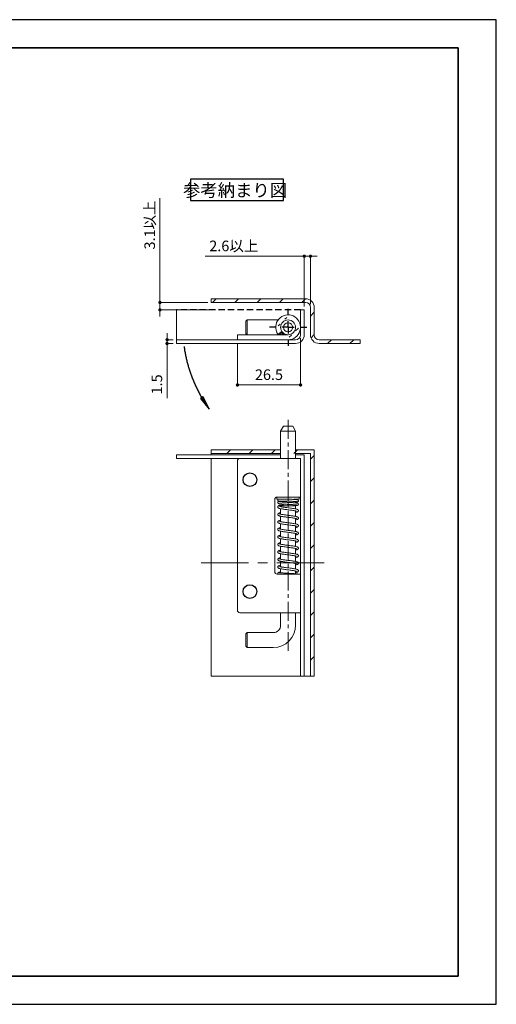
# Model space of a CAD drawing. Units: millimetres. Extents: x 939 to 1368, y 8 to 305.
# Drawn here: x 1224 to 1368, y 8 to 305 of the extents above; entities that cross this region are included whole.
import ezdxf

# ---------------------------------------------------------------- set-up
doc = ezdxf.new("R2010")
doc.units = ezdxf.units.MM
doc.header["$LTSCALE"] = 1.5
doc.header["$PDSIZE"] = -1
for name, pattern in [('CENTERX2', [20.32, 12.7, -2.54, 2.54, -2.54]), ('HIDDEN', [1.905, 1.27, -0.635]), ('寸法線', [2, 1, 1])]:
    doc.linetypes.add(name, pattern=pattern)
doc.layers.add('AM_5', color=3, linetype='寸法線', lineweight=13)
doc.layers.add('waku', color=7, linetype='Continuous', lineweight=35)
doc.layers.add('size', color=5, linetype='Continuous', lineweight=25, plot=False)
doc.layers.add('SLD-0', color=179, linetype='Continuous')
doc.layers.add('虚线', color=144, linetype='HIDDEN')
doc.dimstyles.new('SYS$0', dxfattribs={"dimtxt": 3.2, "dimasz": 1, "dimexe": 0, "dimexo": 1, "dimgap": 1.5, "dimtad": 1, "dimdsep": 46, "dimtxsty": 'Standard', "dimblk": 'DOT', "dimcen": 0, "dimclrd": 256, "dimclre": 256, "dimclrt": 2, "dimadec": 0, "dimazin": 2, "dimtp": 0.1, "dimtm": 0.1, "dimtfac": 0.71, "dimtmove": 0, "dimatfit": 3, "dimldrblk": 'OPEN30', "dimfxl": 1, "dimlwd": -1, "dimlwe": -1, "dimarcsym": 0})
pattern_1 = [(45, (915.6978, 21.835), (-3.367596, 3.367596), [])]

# ---------------------------------------------------------------- blocks, each defined once
blk = doc.blocks.new('_DOT')
at = {"color": 0, "linetype": 'ByBlock', "lineweight": -2}
blk.add_line((-0.5, 0), (-1, 0), dxfattribs=at)
at = {"color": 0, "linetype": 'ByBlock', "const_width": 0.5}
blk.add_lwpolyline([(-0.25, 0, 1), (0.25, 0, 1)], format="xyb", close=True, dxfattribs=at)
blk = doc.blocks.new('*D13')
at = {"layer": 'AM_5'}
for p, q in [((1268.6, 209.82), (1268.6, 210.82)), ((1270.39, 208.82), (1268.6, 208.82)), ((1268.6, 208.82), (1268.6, 207.69)), ((1270.39, 207.69), (1268.6, 207.69)), ((1268.6, 206.69), (1268.6, 191.18))]:
    blk.add_line(p, q, dxfattribs=at)
at = {"layer": 'Defpoints', "color": 0}
for p in [(1271.39, 208.82), (1268.6, 207.69), (1271.39, 207.69)]:
    blk.add_point(p, dxfattribs=at)
at = {"layer": 'AM_5'}
for p, rotation in [((1268.6, 208.82), 270), ((1268.6, 207.69), 90)]:
    blk.add_blockref('_DOT', p, dxfattribs=dict(at, rotation=rotation))
at = {"layer": 'AM_5', "color": 2, "insert": (1263.9, 195.35), "char_height": 3.2, "attachment_point": 2, "rotation": 90}
blk.add_mtext('1.5', dxfattribs=at)
blk = doc.blocks.new('_OPEN30')
at = {"color": 0, "linetype": 'ByBlock'}
for p, q in [((-1, 0.27), (0, 0)), ((0, 0), (-1, -0.27)), ((0, 0), (-1, 0))]:
    blk.add_line(p, q, dxfattribs=at)
blk = doc.blocks.new('*D14')
at = {"layer": 'AM_5'}
for p, q in [((1309.01, 234.02), (1280.07, 234.02)), ((1310.01, 218.82), (1310.01, 234.02)), ((1311.89, 234.02), (1310.01, 234.02)), ((1311.89, 219.57), (1311.89, 234.02)), ((1312.89, 234.02), (1313.89, 234.02))]:
    blk.add_line(p, q, dxfattribs=at)
at = {"layer": 'Defpoints', "color": 0}
for p in [(1311.89, 234.02), (1310.01, 217.82), (1311.89, 218.57)]:
    blk.add_point(p, dxfattribs=at)
at = {"layer": 'AM_5'}
blk.add_blockref('_DOT', (1310.01, 234.02), dxfattribs=at)
at = {"layer": 'AM_5', "rotation": 180}
blk.add_blockref('_DOT', (1311.89, 234.02), dxfattribs=at)
at = {"layer": 'AM_5', "color": 2, "insert": (1288.72, 238.72), "char_height": 3.2, "attachment_point": 2}
blk.add_mtext('2.6{\\Ftxt,bigfont|c128;以上}', dxfattribs=at)
blk = doc.blocks.new('*D15')
at = {"layer": 'AM_5'}
for p, q in [((1308.89, 209.32), (1308.89, 195.18)), ((1289.84, 207.82), (1289.84, 195.18)), ((1290.84, 195.18), (1307.89, 195.18))]:
    blk.add_line(p, q, dxfattribs=at)
at = {"layer": 'Defpoints', "color": 0}
for p in [(1289.84, 208.82), (1308.89, 210.32), (1308.89, 195.18)]:
    blk.add_point(p, dxfattribs=at)
at = {"layer": 'AM_5', "rotation": 180}
blk.add_blockref('_DOT', (1289.84, 195.18), dxfattribs=at)
at = {"layer": 'AM_5'}
blk.add_blockref('_DOT', (1308.89, 195.18), dxfattribs=at)
at = {"layer": 'AM_5', "color": 2, "insert": (1299.36, 199.88), "char_height": 3.2, "attachment_point": 2}
blk.add_mtext('26.5', dxfattribs=at)
blk = doc.blocks.new('SW_CENTERMARKSYMBOL_1')
at = {"layer": 'SLD-0', "color": 0}
for p, q in [((0, 3.75), (0, 5.625)), ((-3.75, 0), (-5.625, 0)), ((0, 0), (-1.875, 0)), ((0, 0), (0, 1.875)), ((0, 0), (0, -1.875)), ((0, 0), (1.875, 0)), ((3.75, 0), (5.625, 0)), ((0, -3.75), (0, -5.625))]:
    blk.add_line(p, q, dxfattribs=at)
blk = doc.blocks.new('*D30')
at = {"layer": 'AM_5'}
for p, q in [((1266.44, 221.07), (1266.44, 251.55)), ((1280.89, 220.07), (1266.44, 220.07)), ((1266.44, 217.82), (1266.44, 220.07)), ((1281.47, 217.82), (1266.44, 217.82)), ((1266.44, 216.82), (1266.44, 215.82))]:
    blk.add_line(p, q, dxfattribs=at)
at = {"layer": 'Defpoints', "color": 0}
for p in [(1266.44, 220.07), (1281.89, 220.07), (1282.47, 217.82)]:
    blk.add_point(p, dxfattribs=at)
at = {"layer": 'AM_5'}
for p, rotation in [((1266.44, 220.07), 270), ((1266.44, 217.82), 90)]:
    blk.add_blockref('_DOT', p, dxfattribs=dict(at, rotation=rotation))
at = {"layer": 'AM_5', "color": 2, "insert": (1261.74, 243.44), "char_height": 3.2, "attachment_point": 2, "rotation": 90}
blk.add_mtext('3.1{\\Ftxt,bigfont|c128;以上}', dxfattribs=at)

msp = doc.modelspace()

# ---------------------------------------------------------------- hatches: boundary and pattern name
at = {"linetype": 'Continuous', "lineweight": 0}
h = msp.add_hatch(dxfattribs=at)
h.set_pattern_fill('ANSI31', scale=1.5, style=0)
h.set_pattern_definition(pattern_1)
edge = h.paths.add_edge_path(flags=0)
edge.add_line((1281.89, 221.191), (1281.89, 220.066))
edge.add_line((1281.89, 220.066), (1310.39, 220.066))
edge.add_arc((1310.39, 218.566), 1.5, 0, 90, ccw=False)
edge.add_line((1311.89, 218.566), (1311.89, 210.316))
edge.add_arc((1314.515, 210.316), 2.625, 180, 270)
edge.add_line((1314.515, 207.691), (1326.89, 207.691))
edge.add_line((1326.89, 207.691), (1326.89, 208.816))
edge.add_line((1326.89, 208.816), (1314.515, 208.816))
edge.add_arc((1314.515, 210.316), 1.5, 180, 270, ccw=False)
edge.add_line((1313.015, 210.316), (1313.015, 218.566))
edge.add_arc((1310.39, 218.566), 2.625, 0, 90)
edge.add_line((1310.39, 221.191), (1281.89, 221.191))
h = msp.add_hatch(dxfattribs=at)
h.set_pattern_fill('ANSI31', scale=1.5, style=0)
h.set_pattern_definition(pattern_1)
edge = h.paths.add_edge_path(flags=0)
edge.add_spline(control_points=[(1305.134, 209.951), (1305.011, 209.951), (1304.783, 209.968), (1304.387, 210.05), (1303.973, 210.211), (1303.579, 210.451), (1303.231, 210.761), (1302.94, 211.126), (1302.71, 211.56), (1302.56, 212.048), (1302.508, 212.566), (1302.56, 213.083), (1302.71, 213.571), (1302.94, 214.005), (1303.231, 214.37), (1303.579, 214.68), (1303.973, 214.92), (1304.387, 215.081), (1304.781, 215.163), (1305.015, 215.18), (1305.14, 215.18)], knot_values=[0, 0, 0, 0, 0.0422722, 0.0902526, 0.1443167, 0.2047621, 0.2577077, 0.3144062, 0.3742864, 0.436493, 0.4999315, 0.56337, 0.6255766, 0.6854569, 0.7421553, 0.7951009, 0.8555464, 0.9096104, 0.9575909, 1, 1, 1, 1], weights=[0.6017355, 0.6017355, 0.6017355, 0.6017355, 0.6017355, 0.6017355, 0.6017355, 0.6017355, 0.6017355, 0.6017355, 0.6017355, 0.6017355, 0.6017355, 0.6017355, 0.6017355, 0.6017355, 0.6017355, 0.6017355, 0.6017355, 0.6017355, 0.6017355], degree=3, periodic=0)
edge.add_line((1305.14, 215.18), (1305.14, 215.576))
edge.add_spline(control_points=[(1305.14, 215.576), (1305.015, 215.576), (1304.717, 215.557), (1304.276, 215.463), (1303.795, 215.278), (1303.343, 215.001), (1302.941, 214.644), (1302.607, 214.224), (1302.341, 213.724), (1302.169, 213.162), (1302.109, 212.566), (1302.169, 211.969), (1302.341, 211.407), (1302.607, 210.907), (1302.941, 210.487), (1303.343, 210.13), (1303.795, 209.853), (1304.275, 209.668), (1304.721, 209.574), (1305.006, 209.555), (1305.134, 209.555)], knot_values=[0, 0, 0, 0, 0.0424091, 0.0903896, 0.1444536, 0.2048991, 0.2578447, 0.3145431, 0.3744234, 0.43663, 0.5000685, 0.563507, 0.6257136, 0.6855938, 0.7422923, 0.7952379, 0.8556833, 0.9097474, 0.9577278, 1, 1, 1, 1], weights=[0.6020413, 0.6020413, 0.6020413, 0.6020413, 0.6020413, 0.6020413, 0.6020413, 0.6020413, 0.6020413, 0.6020413, 0.6020413, 0.6020413, 0.6020413, 0.6020413, 0.6020413, 0.6020413, 0.6020413, 0.6020413, 0.6020413, 0.6020413, 0.6020413], degree=3, periodic=0)
edge.add_spline(control_points=[(1305.134, 209.555), (1305.272, 209.546), (1305.413, 209.549), (1305.551, 209.561), (1305.883, 209.59), (1306.214, 209.679), (1306.516, 209.819), (1306.823, 209.962), (1307.11, 210.161), (1307.351, 210.398), (1307.592, 210.636), (1307.795, 210.919), (1307.944, 211.224), (1308.018, 211.374), (1308.079, 211.532), (1308.127, 211.692), (1308.223, 212.017), (1308.264, 212.363), (1308.248, 212.701), (1308.231, 213.035), (1308.158, 213.371), (1308.033, 213.682), (1307.912, 213.982), (1307.739, 214.266), (1307.529, 214.511), (1307.424, 214.633), (1307.31, 214.746), (1307.187, 214.849), (1306.956, 215.043), (1306.692, 215.203), (1306.413, 215.316), (1306.136, 215.428), (1305.837, 215.497), (1305.54, 215.512), (1305.331, 215.523), (1305.118, 215.51), (1304.916, 215.457), (1304.855, 215.441), (1304.793, 215.423), (1304.739, 215.392), (1304.726, 215.385), (1304.713, 215.377), (1304.703, 215.366), (1304.699, 215.363), (1304.696, 215.359), (1304.694, 215.355), (1304.693, 215.353), (1304.692, 215.35), (1304.692, 215.348), (1304.691, 215.345), (1304.691, 215.343), (1304.692, 215.341), (1304.692, 215.339), (1304.693, 215.336), (1304.695, 215.334), (1304.696, 215.332), (1304.698, 215.331), (1304.699, 215.329), (1304.704, 215.325), (1304.709, 215.322), (1304.714, 215.32), (1304.813, 215.273), (1304.929, 215.282), (1305.038, 215.27), (1305.147, 215.257), (1305.255, 215.242), (1305.363, 215.221), (1305.664, 215.163), (1305.962, 215.063), (1306.232, 214.918), (1306.494, 214.777), (1306.737, 214.593), (1306.94, 214.375), (1307.14, 214.162), (1307.307, 213.911), (1307.426, 213.644), (1307.545, 213.378), (1307.619, 213.089), (1307.644, 212.799), (1307.669, 212.508), (1307.643, 212.209), (1307.57, 211.927), (1307.496, 211.64), (1307.37, 211.363), (1307.204, 211.118), (1307.032, 210.865), (1306.812, 210.639), (1306.565, 210.46), (1306.312, 210.278), (1306.022, 210.141), (1305.723, 210.054), (1305.532, 209.999), (1305.333, 209.964), (1305.134, 209.951)], knot_values=[0, 0, 0, 0, 0.000557, 0.000557, 0.000557, 0.0019057, 0.0019057, 0.0019057, 0.0032769, 0.0032769, 0.0032769, 0.0046486, 0.0046486, 0.0046486, 0.0053202, 0.0053202, 0.0053202, 0.0066907, 0.0066907, 0.0066907, 0.008045, 0.008045, 0.008045, 0.009353, 0.009353, 0.009353, 0.009994, 0.009994, 0.009994, 0.0112112, 0.0112112, 0.0112112, 0.0124173, 0.0124173, 0.0124173, 0.0132574, 0.0132574, 0.0132574, 0.0135078, 0.0135078, 0.0135078, 0.0135665, 0.0135665, 0.0135665, 0.0135847, 0.0135847, 0.0135847, 0.0135949, 0.0135949, 0.0135949, 0.0136033, 0.0136033, 0.0136033, 0.0136129, 0.0136129, 0.0136129, 0.0136223, 0.0136223, 0.0136223, 0.0136446, 0.0136446, 0.0136446, 0.01409, 0.01409, 0.01409, 0.0145354, 0.0145354, 0.0145354, 0.015797, 0.015797, 0.015797, 0.0170201, 0.0170201, 0.0170201, 0.0182242, 0.0182242, 0.0182242, 0.0194213, 0.0194213, 0.0194213, 0.0206222, 0.0206222, 0.0206222, 0.0218417, 0.0218417, 0.0218417, 0.023102, 0.023102, 0.023102, 0.0243867, 0.0243867, 0.0243867, 0.0252034, 0.0252034, 0.0252034, 0.0252034], weights=[1, 1, 1, 1, 1, 1, 1, 1, 1, 1, 1, 1, 1, 1, 1, 1, 1, 1, 1, 1, 1, 1, 1, 1, 1, 1, 1, 1, 1, 1, 1, 1, 1, 1, 1, 1, 1, 1, 1, 1, 1, 1, 1, 1, 1, 1, 1, 1, 1, 1, 1, 1, 1, 1, 1, 1, 1, 1, 1, 1, 1, 1, 1, 1, 1, 1, 1, 1, 1, 1, 1, 1, 1, 1, 1, 1, 1, 1, 1, 1, 1, 1, 1, 1, 1, 1, 1, 1, 1, 1, 1, 1, 1, 1], degree=3, periodic=0)
at = {"linetype": 'Continuous'}
h = msp.add_hatch(color=3, dxfattribs=at)
edge = h.paths.add_edge_path(flags=0)
edge.add_spline(control_points=[(1280.647, 188.791), (1279.818, 190.042), (1279.082, 191.315)], knot_values=[0.0267845, 0.0267845, 0.0267845, 0.101584, 0.101584, 0.101584], weights=[1, 1, 1], degree=2, periodic=0)
edge.add_line((1279.082, 191.315), (1278.672, 191.079))
edge.add_line((1278.672, 191.079), (1281.252, 187.898))
edge.add_spline(control_points=[(1281.252, 187.898), (1280.943, 188.343), (1280.647, 188.791)], knot_values=[0, 0, 0, 0.0267845, 0.0267845, 0.0267845], weights=[1, 1, 1], degree=2, periodic=0)
h = msp.add_hatch(color=3, dxfattribs=at)
edge = h.paths.add_edge_path(flags=0)
edge.add_line((1279.518, 191.567), (1279.082, 191.315))
edge.add_spline(control_points=[(1279.082, 191.315), (1279.818, 190.042), (1280.647, 188.791)], knot_values=[0.898416, 0.898416, 0.898416, 0.9732155, 0.9732155, 0.9732155], weights=[1, 1, 1], degree=2, periodic=0)
edge.add_line((1280.647, 188.791), (1281.252, 187.898))
edge.add_line((1281.252, 187.898), (1279.518, 191.567))
at = {"linetype": 'Continuous', "lineweight": 0}
h = msp.add_hatch(dxfattribs=at)
h.set_pattern_fill('ANSI31', scale=1.5, style=0)
h.set_pattern_definition([(45, (915.6978, -115.642), (-3.367596, 3.367596), [])])
h.paths.add_polyline_path([(1313.015, 175.609), (1281.89, 175.609), (1281.89, 174.484), (1311.89, 174.484), (1311.89, 107.359), (1313.015, 107.359)], flags=0)

# ---------------------------------------------------------------- linework, layer by layer
at = {"color": 7, "linetype": 'Continuous', "lineweight": 15}
for p, q in [((1281.89, 221.191), (1310.39, 221.191)), ((1281.89, 221.191), (1281.89, 220.066)), ((1281.89, 220.066), (1310.39, 220.066)), ((1308.89, 210.316), (1308.89, 217.816)), ((1310.015, 217.816), (1308.89, 217.816)), ((1310.015, 210.316), (1310.015, 217.816)), ((1311.89, 218.566), (1311.89, 210.316)), ((1313.015, 218.566), (1313.015, 210.316)), ((1292.765, 214.816), (1292.39, 214.441)), ((1292.39, 210.691), (1292.39, 214.441)), ((1300.64, 214.816), (1292.765, 214.816)), ((1292.765, 214.816), (1292.765, 210.316)), ((1302.14, 214.816), (1300.64, 214.816)), ((1303.284, 211.293), (1302.047, 210.445)), ((1271.39, 208.816), (1289.84, 208.816)), ((1289.84, 208.816), (1289.84, 210.316)), ((1289.84, 210.316), (1290.59, 210.316)), ((1290.59, 208.816), (1289.84, 208.816)), ((1290.59, 210.316), (1305.14, 210.316)), ((1290.59, 208.816), (1305.14, 208.816)), ((1292.39, 210.691), (1292.765, 210.316)), ((1305.14, 208.816), (1307.39, 208.816)), ((1314.515, 208.816), (1326.89, 208.816)), ((1326.89, 207.691), (1326.89, 208.816)), ((1271.39, 207.691), (1307.39, 207.691)), ((1314.515, 207.691), (1326.89, 207.691)), ((1303.756, 182.734), (1302.89, 181.234)), ((1302.89, 181.234), (1302.89, 172.984)), ((1307.39, 181.234), (1302.89, 181.234)), ((1303.756, 182.734), (1305.14, 182.734)), ((1305.14, 182.734), (1306.524, 182.734)), ((1307.39, 181.234), (1306.524, 182.734)), ((1307.39, 172.984), (1307.39, 181.234)), ((1281.89, 175.609), (1302.89, 175.609)), ((1281.89, 175.609), (1281.89, 174.484)), ((1307.39, 175.609), (1313.015, 175.609)), ((1313.015, 175.609), (1313.015, 107.359)), ((1271.39, 174.109), (1271.39, 172.984)), ((1302.89, 174.109), (1271.39, 174.109)), ((1271.39, 172.984), (1290.59, 172.984)), ((1281.89, 174.484), (1302.89, 174.484)), ((1281.89, 174.484), (1281.89, 174.109)), ((1281.89, 172.984), (1281.89, 107.359)), ((1290.59, 172.984), (1305.14, 172.984)), ((1305.14, 172.984), (1308.89, 172.984)), ((1307.39, 174.484), (1311.89, 174.484)), ((1310.015, 174.109), (1307.39, 174.109)), ((1308.89, 161.359), (1308.89, 172.984)), ((1310.015, 107.359), (1310.015, 174.109)), ((1311.89, 174.484), (1311.89, 107.359)), ((1289.84, 172.234), (1289.84, 127.234)), ((1301.09, 160.609), (1301.09, 138.859)), ((1301.765, 161.355), (1301.765, 160.759)), ((1301.765, 160.759), (1302.505, 160.759)), ((1305.14, 161.359), (1301.84, 161.359)), ((1303.129, 160.759), (1302.505, 160.759)), ((1303.129, 160.759), (1303.436, 160.759)), ((1308.89, 161.359), (1305.14, 161.359)), ((1306.844, 160.759), (1307.15, 160.759)), ((1307.775, 160.759), (1307.15, 160.759)), ((1307.39, 160.612), (1307.39, 160.759)), ((1307.775, 160.759), (1308.515, 160.759)), ((1308.515, 160.759), (1308.515, 161.359)), ((1308.89, 138.109), (1308.89, 161.359)), ((1302.89, 160.159), (1302.89, 159.909)), ((1302.89, 158.734), (1302.89, 158.47)), ((1302.89, 158.734), (1307.39, 158.734)), ((1302.89, 157.856), (1302.89, 156.204)), ((1303.64, 159.248), (1303.64, 158.734)), ((1306.64, 158.734), (1306.64, 159.069)), ((1307.39, 159.612), (1307.39, 160.011)), ((1307.39, 157.798), (1307.39, 158.734)), ((1302.89, 155.59), (1302.89, 153.941)), ((1307.39, 155.532), (1307.39, 157.184)), ((1307.39, 153.264), (1307.39, 154.92)), ((1302.89, 153.328), (1302.89, 151.673)), ((1307.39, 151.001), (1307.39, 152.655)), ((1302.89, 151.061), (1302.89, 149.408)), ((1302.89, 148.798), (1302.89, 147.143)), ((1307.39, 148.738), (1307.39, 150.39)), ((1302.89, 146.531), (1302.89, 144.88)), ((1307.39, 146.473), (1307.39, 148.124)), ((1307.39, 144.207), (1307.39, 145.86)), ((1302.89, 144.267), (1302.89, 142.615)), ((1307.39, 141.942), (1307.39, 143.595)), ((1302.89, 142), (1302.89, 140.348)), ((1302.89, 139.736), (1302.89, 138.524)), ((1307.39, 139.676), (1307.39, 141.33)), ((1301.84, 138.109), (1305.14, 138.109)), ((1305.14, 138.109), (1308.89, 138.109)), ((1307.39, 138.227), (1307.39, 139.064)), ((1308.89, 126.484), (1308.89, 138.109)), ((1290.59, 126.484), (1305.14, 126.484)), ((1302.89, 126.484), (1302.89, 122.734)), ((1305.14, 126.484), (1308.89, 126.484)), ((1307.39, 122.734), (1307.39, 126.484)), ((1308.89, 107.359), (1308.89, 126.484)), ((1292.765, 120.484), (1292.39, 120.109)), ((1292.39, 116.359), (1292.39, 120.109)), ((1300.64, 120.484), (1292.765, 120.484)), ((1292.765, 120.484), (1292.765, 115.984)), ((1292.39, 116.359), (1292.765, 115.984)), ((1292.765, 115.984), (1300.64, 115.984)), ((1308.89, 107.359), (1281.89, 107.359)), ((1310.015, 107.359), (1308.89, 107.359)), ((1310.39, 107.359), (1310.015, 107.359)), ((1311.89, 107.359), (1310.39, 107.359)), ((1311.89, 107.359), (1313.015, 107.359))]:
    msp.add_line(p, q, dxfattribs=at)
msp.add_lwpolyline([(1275.629, 250.783), (1303.757, 250.783), (1303.757, 257.236), (1275.629, 257.236)], close=True)
for radius in [2.25, 1.384]:
    msp.add_circle((1305.14, 212.566), radius, dxfattribs=at)
for centre in [(1293.59, 166.609), (1293.59, 132.859)]:
    msp.add_circle(centre, 2.062)
for centre, radius, start, end in [((1310.39, 218.566), 2.625, 0, 90), ((1310.39, 218.566), 1.5, 0, 90), ((1305.14, 212.566), 3.75, 270, 202.90432), ((1307.39, 210.316), 1.5, 270, 0), ((1307.39, 210.316), 2.625, 270, 0), ((1314.515, 210.316), 2.625, 180, 270), ((1314.515, 210.316), 1.5, 180, 270), ((1290.59, 172.234), 0.75, 90, 180), ((1301.84, 160.609), 0.75, 90, 180), ((1301.84, 138.859), 0.75, 180, 270), ((1290.59, 127.234), 0.75, 180, 270), ((1300.64, 122.734), 2.25, 270, 0), ((1300.64, 122.734), 6.75, 270, 0)]:
    msp.add_arc(centre, radius, start, end, dxfattribs=at)
for points, knots in [([(1302.047, 210.445), (1302.046, 210.446), (1302.044, 210.45), (1302.025, 210.477), (1301.997, 210.52), (1301.959, 210.579), (1301.913, 210.654), (1301.863, 210.741), (1301.81, 210.84), (1301.762, 210.936), (1301.72, 211.026), (1301.697, 211.079), (1301.686, 211.106)], [0, 0, 0, 0, 0.1053749, 0.2138059, 0.3191807, 0.4276226, 0.5327998, 0.6410672, 0.7455298, 0.8530299, 0.9260263, 1, 1, 1, 1]), ([(1303.822, 210.316), (1303.793, 210.33), (1303.634, 210.411), (1303.384, 210.622), (1303.132, 210.869), (1303.023, 211.042), (1302.991, 211.092)], [0, 0, 0, 0, 0.0835344, 0.4651523, 0.8467768, 1, 1, 1, 1]), ([(1304.041, 210.316), (1303.87, 210.414), (1303.505, 210.622), (1303.181, 210.932), (1303.075, 211.138), (1303.071, 211.147)], [0, 0, 0, 0, 0.46093377, 0.97798717, 1, 1, 1, 1]), ([(1302.576, 210.807), (1302.58, 210.799), (1302.68, 210.601), (1302.854, 210.455), (1303.022, 210.316)], [0, 0, 0, 0, 0.0402748, 1, 1, 1, 1]), ([(1302.664, 210.868), (1302.693, 210.823), (1302.81, 210.634), (1302.977, 210.447), (1303.129, 210.33), (1303.147, 210.316)], [0, 0, 0, 0, 0.2173956, 0.9058641, 1, 1, 1, 1]), ([(1302.328, 160.759), (1302.29, 160.755), (1302.214, 160.747), (1302.119, 160.684), (1302.058, 160.602), (1302.026, 160.508), (1302.025, 160.421), (1302.049, 160.341), (1302.084, 160.279), (1302.135, 160.225), (1302.197, 160.186), (1302.262, 160.163), (1302.306, 160.16), (1302.327, 160.159)], [0, 0, 0, 0, 0.1181647, 0.2417315, 0.3519973, 0.4393436, 0.5540321, 0.6249952, 0.7018569, 0.7811794, 0.8592613, 0.9329148, 1, 1, 1, 1]), ([(1305.148, 160.759), (1305.022, 160.759), (1304.754, 160.759), (1304.336, 160.759), (1303.891, 160.759), (1303.44, 160.759), (1303.01, 160.759), (1302.647, 160.759), (1302.381, 160.759), (1302.346, 160.759), (1302.328, 160.759)], [0, 0, 0, 0, 0.086042, 0.1816115, 0.2888697, 0.4078387, 0.5384229, 0.6806826, 0.8346038, 1, 1, 1, 1]), ([(1305.131, 160.159), (1305.131, 160.161), (1305.132, 160.167), (1305.133, 160.211), (1305.135, 160.279), (1305.137, 160.362), (1305.14, 160.459), (1305.143, 160.557), (1305.145, 160.64), (1305.147, 160.707), (1305.148, 160.751), (1305.148, 160.757), (1305.148, 160.759)], [0, 0, 0, 0, 0.0904095, 0.2047772, 0.295204, 0.3949404, 0.5000783, 0.6052176, 0.704953, 0.7953802, 0.9097482, 1, 1, 1, 1]), ([(1307.39, 159.806), (1307.418, 159.808), (1307.538, 159.819), (1307.673, 159.834), (1307.824, 159.855), (1307.962, 159.882), (1308.076, 159.924), (1308.152, 159.977), (1308.189, 160.019), (1308.21, 160.053), (1308.223, 160.077), (1308.234, 160.103), (1308.247, 160.146), (1308.255, 160.214), (1308.244, 160.273), (1308.229, 160.314), (1308.219, 160.335), (1308.21, 160.354), (1308.196, 160.377), (1308.179, 160.402), (1308.14, 160.453), (1308.086, 160.492), (1307.916, 160.554), (1307.698, 160.582), (1307.421, 160.61), (1307.176, 160.632), (1306.871, 160.655), (1306.514, 160.679), (1306.12, 160.703), (1305.658, 160.73), (1305.324, 160.749), (1305.148, 160.759)], [0, 0, 0, 0, 0.0184011, 0.0797623, 0.1190426, 0.1654607, 0.217492, 0.247369, 0.2665119, 0.2721412, 0.2760627, 0.2801528, 0.2847107, 0.2957303, 0.3096306, 0.3131657, 0.3163531, 0.3193947, 0.3225195, 0.3297711, 0.3392371, 0.3907341, 0.4492006, 0.5690497, 0.6127171, 0.6674064, 0.733361, 0.7902748, 0.8533693, 0.9229209, 1, 1, 1, 1]), ([(1302.89, 160.112), (1302.816, 160.105), (1302.658, 160.09), (1302.488, 160.068), (1302.359, 160.045), (1302.272, 160.022), (1302.166, 159.978), (1302.065, 159.882), (1302.018, 159.734), (1302.04, 159.593), (1302.115, 159.483), (1302.197, 159.428), (1302.302, 159.387), (1302.443, 159.357), (1302.638, 159.33), (1302.892, 159.304), (1303.213, 159.278), (1303.587, 159.251), (1304.006, 159.224), (1304.443, 159.198), (1304.864, 159.174), (1305.243, 159.153), (1305.588, 159.133), (1305.935, 159.113), (1306.311, 159.09), (1306.71, 159.065), (1307.079, 159.038), (1307.373, 159.012), (1307.591, 158.989), (1307.717, 158.972), (1307.759, 158.965), (1307.758, 158.97), (1307.758, 158.972)], [0, 0, 0, 0, 0.0346033, 0.0738714, 0.10568, 0.1305755, 0.1538413, 0.1786065, 0.1929159, 0.2086727, 0.2237654, 0.2470403, 0.2723241, 0.3090955, 0.3498115, 0.3936379, 0.4380684, 0.4830458, 0.5285898, 0.5739583, 0.6150816, 0.65136, 0.6828131, 0.7149975, 0.7534701, 0.7982069, 0.8464886, 0.8902252, 0.9288663, 0.9658555, 0.9882259, 1, 1, 1, 1]), ([(1303.64, 159.059), (1303.499, 159.037), (1303.21, 158.993), (1302.837, 158.923), (1302.54, 158.852), (1302.339, 158.783), (1302.19, 158.707), (1302.081, 158.591), (1302.037, 158.491), (1302.024, 158.391), (1302.037, 158.291), (1302.083, 158.191), (1302.228, 158.042), (1302.442, 157.963), (1302.813, 157.865), (1303.303, 157.776), (1303.849, 157.694), (1304.438, 157.614), (1305.053, 157.535), (1305.678, 157.455), (1306.295, 157.373), (1306.869, 157.287), (1307.264, 157.215), (1307.505, 157.159), (1307.636, 157.122), (1307.707, 157.094), (1307.711, 157.094), (1307.713, 157.094)], [0, 0, 0, 0, 0.0434106, 0.0893828, 0.1402067, 0.1800582, 0.2150498, 0.2386833, 0.2565905, 0.2679932, 0.2796629, 0.297898, 0.3219638, 0.3803569, 0.4435959, 0.5024547, 0.5577074, 0.6118424, 0.665268, 0.7191115, 0.7754132, 0.8341317, 0.8948294, 0.9258771, 0.9568098, 0.9836314, 1, 1, 1, 1]), ([(1302.327, 160.159), (1302.34, 160.159), (1302.365, 160.159), (1302.563, 160.159), (1302.856, 160.159), (1303.234, 160.159), (1303.672, 160.159), (1304.148, 160.159), (1304.639, 160.159), (1304.97, 160.159), (1305.131, 160.159)], [0, 0, 0, 0, 0.13882101, 0.27382656, 0.40491524, 0.53206979, 0.65536734, 0.7746377, 0.89041426, 1, 1, 1, 1]), ([(1306.64, 158.748), (1306.73, 158.754), (1306.992, 158.772), (1307.333, 158.799), (1307.645, 158.83), (1307.854, 158.86), (1307.993, 158.891), (1308.08, 158.925), (1308.136, 158.965), (1308.159, 158.99), (1308.183, 159.021), (1308.196, 159.042), (1308.206, 159.058), (1308.216, 159.076), (1308.229, 159.104), (1308.247, 159.151), (1308.255, 159.219), (1308.244, 159.286), (1308.229, 159.329), (1308.216, 159.355), (1308.201, 159.38), (1308.175, 159.416), (1308.131, 159.458), (1308.042, 159.509), (1307.893, 159.552), (1307.67, 159.585), (1307.381, 159.615), (1307.034, 159.643), (1306.65, 159.67), (1306.258, 159.695), (1305.871, 159.718), (1305.484, 159.74), (1305.085, 159.763), (1304.667, 159.786), (1304.232, 159.812), (1303.792, 159.839), (1303.363, 159.868), (1302.99, 159.897), (1302.716, 159.925), (1302.565, 159.944), (1302.489, 159.961), (1302.494, 159.956), (1302.495, 159.955)], [0, 0, 0, 0, 0.0265896, 0.0776748, 0.123953, 0.1635717, 0.196612, 0.2251916, 0.2395288, 0.2533286, 0.2584181, 0.260506, 0.2623846, 0.2641665, 0.2659844, 0.2701363, 0.278061, 0.2844361, 0.2871682, 0.2897177, 0.2924133, 0.2963131, 0.3103754, 0.3314837, 0.3674445, 0.4095989, 0.4536788, 0.4971398, 0.537617, 0.5751325, 0.6097171, 0.6422002, 0.6762, 0.7121564, 0.7501037, 0.7910633, 0.8354565, 0.8831337, 0.9270283, 0.9626467, 0.9900541, 1, 1, 1, 1]), ([(1307.39, 156.724), (1307.427, 156.731), (1307.608, 156.765), (1307.841, 156.83), (1308.059, 156.923), (1308.194, 157.045), (1308.258, 157.204), (1308.251, 157.327), (1308.215, 157.423), (1308.172, 157.489), (1308.108, 157.552), (1307.999, 157.622), (1307.79, 157.707), (1307.462, 157.788), (1306.987, 157.875), (1306.438, 157.958), (1305.826, 158.041), (1305.145, 158.128), (1304.543, 158.205), (1304.072, 158.269), (1303.639, 158.331), (1303.195, 158.403), (1302.86, 158.472), (1302.682, 158.52), (1302.593, 158.55), (1302.58, 158.552), (1302.574, 158.553)], [0, 0, 0, 0, 0.0151384, 0.0744566, 0.1378031, 0.166974, 0.1904827, 0.2084313, 0.2203466, 0.2332288, 0.2548439, 0.2850508, 0.3210267, 0.3891174, 0.4529067, 0.5138385, 0.5736815, 0.6385505, 0.7089583, 0.7459904, 0.7818161, 0.8483363, 0.9082606, 0.9381276, 0.9697559, 1, 1, 1, 1]), ([(1305.131, 160.159), (1305.347, 160.147), (1305.761, 160.123), (1306.321, 160.09), (1306.78, 160.06), (1307.135, 160.034), (1307.394, 160.011), (1307.572, 159.993), (1307.687, 159.978), (1307.756, 159.968), (1307.79, 159.96), (1307.789, 159.962), (1307.789, 159.963)], [0, 0, 0, 0, 0.16488457, 0.31714592, 0.45409889, 0.57625589, 0.68356512, 0.77611494, 0.8539885, 0.91732493, 0.97941109, 1, 1, 1, 1]), ([(1302.89, 156.665), (1302.88, 156.664), (1302.713, 156.633), (1302.535, 156.584), (1302.343, 156.518), (1302.241, 156.467), (1302.167, 156.417), (1302.084, 156.332), (1302.031, 156.221), (1302.024, 156.087), (1302.064, 155.945), (1302.194, 155.805), (1302.395, 155.715), (1302.623, 155.648), (1302.934, 155.578), (1303.318, 155.51), (1303.791, 155.437), (1304.315, 155.365), (1304.908, 155.289), (1305.567, 155.205), (1306.137, 155.129), (1306.58, 155.065), (1306.984, 155.001), (1307.306, 154.941), (1307.527, 154.888), (1307.638, 154.855), (1307.698, 154.834), (1307.724, 154.821), (1307.723, 154.823), (1307.722, 154.823)], [0, 0, 0, 0, 0.0037031, 0.0658555, 0.1007898, 0.1278792, 0.1472531, 0.1637338, 0.1871904, 0.2017819, 0.2197352, 0.2606295, 0.3106905, 0.3571485, 0.3995773, 0.4559585, 0.5067974, 0.5601622, 0.6165745, 0.6783148, 0.7474619, 0.7848185, 0.8217523, 0.8903949, 0.9222353, 0.9512754, 0.9752769, 0.9942744, 1, 1, 1, 1]), ([(1307.39, 154.46), (1307.468, 154.476), (1307.682, 154.519), (1307.869, 154.577), (1308.059, 154.662), (1308.18, 154.766), (1308.241, 154.887), (1308.262, 155.025), (1308.22, 155.166), (1308.138, 155.261), (1308.058, 155.323), (1307.958, 155.377), (1307.779, 155.443), (1307.522, 155.508), (1307.218, 155.568), (1306.913, 155.62), (1306.532, 155.679), (1306.025, 155.75), (1305.372, 155.834), (1304.657, 155.926), (1303.95, 156.02), (1303.34, 156.113), (1302.903, 156.194), (1302.615, 156.275), (1302.583, 156.288), (1302.568, 156.294)], [0, 0, 0, 0, 0.0338327, 0.0919649, 0.1242749, 0.1623079, 0.1824827, 0.1990711, 0.2252642, 0.2445724, 0.2594202, 0.2883142, 0.3298944, 0.379799, 0.4230779, 0.4592357, 0.4954896, 0.5539179, 0.6171402, 0.6849837, 0.7573587, 0.8283138, 0.8925741, 0.9502701, 1, 1, 1, 1]), ([(1302.89, 152.136), (1302.766, 152.108), (1302.524, 152.055), (1302.312, 151.978), (1302.174, 151.895), (1302.064, 151.786), (1302.011, 151.602), (1302.054, 151.451), (1302.112, 151.363), (1302.197, 151.284), (1302.341, 151.207), (1302.559, 151.134), (1302.859, 151.063), (1303.244, 150.991), (1303.752, 150.913), (1304.333, 150.833), (1304.988, 150.748), (1305.573, 150.674), (1306.047, 150.611), (1306.502, 150.547), (1306.986, 150.472), (1307.414, 150.389), (1307.638, 150.328), (1307.711, 150.296), (1307.707, 150.303), (1307.706, 150.306)], [0, 0, 0, 0, 0.0589551, 0.1150013, 0.1419752, 0.1702461, 0.2002347, 0.2197061, 0.2359808, 0.2592813, 0.3011723, 0.3458846, 0.3876249, 0.4458401, 0.5034767, 0.5617489, 0.6240612, 0.6919233, 0.7279899, 0.7648215, 0.8337709, 0.8960712, 0.954182, 0.9846858, 1, 1, 1, 1]), ([(1302.89, 154.399), (1302.854, 154.392), (1302.656, 154.355), (1302.416, 154.284), (1302.202, 154.193), (1302.069, 154.047), (1302.016, 153.899), (1302.04, 153.737), (1302.107, 153.633), (1302.172, 153.572), (1302.256, 153.513), (1302.404, 153.446), (1302.693, 153.362), (1303.152, 153.271), (1303.764, 153.175), (1304.491, 153.077), (1305.254, 152.98), (1305.996, 152.884), (1306.67, 152.788), (1307.134, 152.71), (1307.419, 152.65), (1307.579, 152.609), (1307.674, 152.579), (1307.718, 152.559), (1307.718, 152.561), (1307.718, 152.561)], [0, 0, 0, 0, 0.01468317, 0.0809468, 0.14172077, 0.16801634, 0.19315922, 0.21702639, 0.23615012, 0.25051549, 0.26498102, 0.30707829, 0.36554576, 0.4320179, 0.50470261, 0.57858213, 0.65086947, 0.72171922, 0.79261356, 0.86389602, 0.89969061, 0.93454972, 0.96444262, 0.98900626, 1, 1, 1, 1]), ([(1307.39, 149.928), (1307.523, 149.957), (1307.748, 150.006), (1307.95, 150.08), (1308.083, 150.15), (1308.185, 150.245), (1308.252, 150.378), (1308.256, 150.555), (1308.177, 150.701), (1307.994, 150.844), (1307.749, 150.923), (1307.336, 151.019), (1306.859, 151.1), (1306.343, 151.176), (1305.782, 151.252), (1305.172, 151.33), (1304.525, 151.413), (1303.873, 151.501), (1303.291, 151.591), (1302.922, 151.663), (1302.722, 151.713), (1302.623, 151.744), (1302.573, 151.762), (1302.553, 151.774), (1302.556, 151.771), (1302.556, 151.771)], [0, 0, 0, 0, 0.0615965, 0.1041094, 0.1379687, 0.1649208, 0.1849113, 0.2068608, 0.237399, 0.2718987, 0.3424502, 0.4084598, 0.4673568, 0.5221508, 0.5781433, 0.6355281, 0.6967121, 0.7631119, 0.8324028, 0.8978224, 0.9289166, 0.9568165, 0.9796625, 0.9975766, 1, 1, 1, 1]), ([(1307.39, 152.192), (1307.404, 152.195), (1307.47, 152.208), (1307.57, 152.231), (1307.726, 152.27), (1307.881, 152.318), (1308.014, 152.376), (1308.121, 152.446), (1308.212, 152.548), (1308.271, 152.714), (1308.224, 152.901), (1308.125, 153.009), (1308.05, 153.062), (1307.957, 153.111), (1307.83, 153.159), (1307.597, 153.227), (1307.199, 153.31), (1306.59, 153.407), (1305.894, 153.502), (1305.142, 153.599), (1304.38, 153.696), (1303.787, 153.779), (1303.378, 153.844), (1303.041, 153.904), (1302.792, 153.958), (1302.64, 154.003), (1302.581, 154.024), (1302.556, 154.037), (1302.558, 154.035), (1302.558, 154.035)], [0, 0, 0, 0, 0.0061852, 0.0288885, 0.0516752, 0.0861838, 0.1174344, 0.1449095, 0.1683108, 0.1936163, 0.2239559, 0.246463, 0.2659438, 0.2902318, 0.3193849, 0.3533938, 0.4256696, 0.4970319, 0.5677446, 0.6389522, 0.7118571, 0.7863653, 0.8229736, 0.857955, 0.9228122, 0.9516812, 0.9755469, 0.9944608, 1, 1, 1, 1]), ([(1302.89, 149.869), (1302.841, 149.859), (1302.698, 149.832), (1302.516, 149.783), (1302.31, 149.712), (1302.169, 149.629), (1302.067, 149.516), (1302.02, 149.367), (1302.033, 149.244), (1302.085, 149.131), (1302.153, 149.056), (1302.306, 148.949), (1302.594, 148.855), (1303.028, 148.764), (1303.54, 148.679), (1304.118, 148.597), (1304.771, 148.511), (1305.491, 148.419), (1306.207, 148.325), (1306.823, 148.234), (1307.217, 148.164), (1307.458, 148.11), (1307.597, 148.074), (1307.686, 148.044), (1307.695, 148.045), (1307.699, 148.045)], [0, 0, 0, 0, 0.0202569, 0.059684, 0.1016847, 0.1448225, 0.1712557, 0.1925184, 0.2099703, 0.224063, 0.2459856, 0.2800201, 0.3530837, 0.4184155, 0.4802195, 0.5396241, 0.6026127, 0.6711517, 0.7442096, 0.8128331, 0.8748427, 0.9041735, 0.9365778, 0.9724627, 1, 1, 1, 1]), ([(1307.39, 147.664), (1307.413, 147.668), (1307.61, 147.704), (1307.846, 147.775), (1308.067, 147.858), (1308.204, 148.011), (1308.245, 148.109), (1308.256, 148.211), (1308.24, 148.309), (1308.191, 148.411), (1308.041, 148.556), (1307.825, 148.634), (1307.437, 148.735), (1306.916, 148.827), (1306.328, 148.914), (1305.702, 148.997), (1305.074, 149.077), (1304.462, 149.156), (1303.885, 149.235), (1303.348, 149.317), (1302.974, 149.386), (1302.737, 149.444), (1302.612, 149.478), (1302.561, 149.51), (1302.57, 149.497), (1302.57, 149.497)], [0, 0, 0, 0, 0.0094247, 0.0791967, 0.1425274, 0.1684032, 0.1876525, 0.1997255, 0.2130741, 0.233547, 0.2602248, 0.3252279, 0.3960295, 0.4637127, 0.5286456, 0.5909826, 0.650771, 0.7091579, 0.76794, 0.8277742, 0.8939449, 0.9298005, 0.9664641, 0.9986443, 1, 1, 1, 1]), ([(1302.89, 147.604), (1302.857, 147.598), (1302.713, 147.571), (1302.515, 147.518), (1302.294, 147.44), (1302.163, 147.354), (1302.098, 147.283), (1302.054, 147.209), (1302.023, 147.109), (1302.028, 146.974), (1302.11, 146.824), (1302.21, 146.746), (1302.337, 146.679), (1302.532, 146.611), (1302.821, 146.54), (1303.304, 146.45), (1303.929, 146.357), (1304.641, 146.263), (1305.348, 146.173), (1305.99, 146.089), (1306.555, 146.01), (1307.044, 145.932), (1307.373, 145.866), (1307.565, 145.818), (1307.66, 145.792), (1307.703, 145.773), (1307.7, 145.781), (1307.699, 145.782)], [0, 0, 0, 0, 0.0134968, 0.0586238, 0.1062431, 0.1455683, 0.1650381, 0.1763099, 0.1896482, 0.2089689, 0.2336628, 0.264256, 0.2962704, 0.3268365, 0.3861108, 0.4505927, 0.5214722, 0.5941003, 0.6610263, 0.722213, 0.7803095, 0.8381748, 0.8979501, 0.9302516, 0.9640127, 0.9955709, 1, 1, 1, 1]), ([(1307.39, 145.397), (1307.39, 145.397), (1307.557, 145.427), (1307.74, 145.477), (1307.954, 145.55), (1308.089, 145.624), (1308.185, 145.721), (1308.236, 145.813), (1308.257, 145.92), (1308.242, 146.047), (1308.186, 146.15), (1308.113, 146.222), (1308.056, 146.263), (1307.954, 146.32), (1307.762, 146.389), (1307.403, 146.476), (1306.895, 146.565), (1306.284, 146.655), (1305.63, 146.741), (1304.995, 146.822), (1304.397, 146.9), (1303.849, 146.975), (1303.347, 147.053), (1302.995, 147.118), (1302.767, 147.171), (1302.632, 147.207), (1302.569, 147.241), (1302.577, 147.227), (1302.578, 147.225)], [0, 0, 0, 0, 0.0002076, 0.0662452, 0.1025997, 0.1410771, 0.1615703, 0.1822764, 0.1994628, 0.2136725, 0.2364695, 0.2523338, 0.2666219, 0.2853476, 0.3361203, 0.3990152, 0.4658488, 0.5349735, 0.5997472, 0.6596691, 0.7171348, 0.7734017, 0.8294773, 0.8911646, 0.9244172, 0.9590675, 0.9930025, 1, 1, 1, 1]), ([(1302.89, 143.075), (1302.856, 143.068), (1302.737, 143.045), (1302.558, 143), (1302.375, 142.942), (1302.241, 142.878), (1302.143, 142.811), (1302.034, 142.669), (1302.016, 142.477), (1302.089, 142.326), (1302.195, 142.223), (1302.331, 142.151), (1302.499, 142.092), (1302.661, 142.05), (1302.814, 142.015), (1303.033, 141.97), (1303.346, 141.916), (1303.726, 141.857), (1304.114, 141.803), (1304.496, 141.752), (1304.957, 141.692), (1305.489, 141.625), (1306.062, 141.549), (1306.565, 141.478), (1307.02, 141.405), (1307.342, 141.343), (1307.549, 141.293), (1307.68, 141.25), (1307.694, 141.247), (1307.701, 141.246)], [0, 0, 0, 0, 0.0145745, 0.0510219, 0.0939646, 0.1282245, 0.1544549, 0.1794357, 0.2097805, 0.2337512, 0.2582243, 0.2973844, 0.3359166, 0.3625565, 0.3826122, 0.4151026, 0.4617872, 0.5047391, 0.5459862, 0.5841216, 0.6191668, 0.6803496, 0.7361137, 0.7887327, 0.8405752, 0.9002493, 0.9332519, 0.9680644, 1, 1, 1, 1]), ([(1302.89, 145.34), (1302.835, 145.329), (1302.693, 145.3), (1302.516, 145.253), (1302.366, 145.202), (1302.265, 145.154), (1302.196, 145.112), (1302.122, 145.05), (1302.061, 144.964), (1302.028, 144.86), (1302.025, 144.702), (1302.109, 144.556), (1302.258, 144.45), (1302.44, 144.374), (1302.692, 144.304), (1303.112, 144.219), (1303.634, 144.135), (1304.231, 144.051), (1304.853, 143.971), (1305.453, 143.894), (1306.02, 143.82), (1306.55, 143.745), (1307.041, 143.667), (1307.378, 143.6), (1307.578, 143.55), (1307.686, 143.513), (1307.7, 143.51), (1307.706, 143.509)], [0, 0, 0, 0, 0.0244124, 0.0624238, 0.0955435, 0.1215397, 0.1403351, 0.1554216, 0.1763839, 0.189525, 0.2045692, 0.243544, 0.2801585, 0.3113858, 0.3696985, 0.4301962, 0.4930866, 0.5566932, 0.6170834, 0.6741381, 0.7283261, 0.7836961, 0.8413171, 0.904251, 0.9381949, 0.9722625, 1, 1, 1, 1]), ([(1307.39, 140.869), (1307.417, 140.874), (1307.602, 140.908), (1307.802, 140.965), (1307.998, 141.044), (1308.104, 141.111), (1308.174, 141.178), (1308.232, 141.272), (1308.269, 141.428), (1308.203, 141.61), (1308.095, 141.709), (1307.955, 141.792), (1307.732, 141.868), (1307.36, 141.954), (1306.926, 142.029), (1306.506, 142.092), (1306.047, 142.157), (1305.455, 142.234), (1304.774, 142.321), (1304.156, 142.402), (1303.611, 142.48), (1303.132, 142.56), (1302.822, 142.627), (1302.655, 142.671), (1302.581, 142.7), (1302.579, 142.697), (1302.578, 142.695)], [0, 0, 0, 0, 0.0111354, 0.0753603, 0.1097709, 0.1394459, 0.1620429, 0.1777596, 0.1986837, 0.2291443, 0.2571747, 0.2842932, 0.340718, 0.4020512, 0.4696923, 0.5059801, 0.543236, 0.6135716, 0.6781063, 0.7374043, 0.7956028, 0.8537811, 0.9166538, 0.9504963, 0.983553, 1, 1, 1, 1]), ([(1307.39, 143.136), (1307.464, 143.15), (1307.675, 143.192), (1307.865, 143.251), (1308.012, 143.316), (1308.093, 143.366), (1308.175, 143.441), (1308.246, 143.56), (1308.261, 143.725), (1308.201, 143.869), (1308.064, 144.008), (1307.854, 144.097), (1307.504, 144.189), (1307.056, 144.273), (1306.562, 144.35), (1306.026, 144.424), (1305.452, 144.499), (1304.843, 144.577), (1304.218, 144.658), (1303.629, 144.742), (1303.138, 144.824), (1302.835, 144.889), (1302.672, 144.932), (1302.582, 144.966), (1302.58, 144.963), (1302.579, 144.962)], [0, 0, 0, 0, 0.0318698, 0.0901696, 0.1198205, 0.1415876, 0.1608309, 0.1807055, 0.2051266, 0.2305542, 0.2573575, 0.3193875, 0.3860434, 0.4468849, 0.503853, 0.5591686, 0.6142048, 0.6724395, 0.7340275, 0.7984698, 0.8611205, 0.9206199, 0.9491879, 0.9775766, 1, 1, 1, 1]), ([(1302.89, 140.81), (1302.758, 140.78), (1302.476, 140.717), (1302.251, 140.636), (1302.077, 140.476), (1302.016, 140.32), (1302.04, 140.15), (1302.105, 140.045), (1302.185, 139.969), (1302.291, 139.905), (1302.446, 139.843), (1302.677, 139.779), (1303.022, 139.705), (1303.49, 139.627), (1304.083, 139.541), (1304.705, 139.459), (1305.33, 139.38), (1305.939, 139.301), (1306.516, 139.221), (1307.039, 139.138), (1307.389, 139.068), (1307.592, 139.017), (1307.695, 138.978), (1307.702, 138.979), (1307.704, 138.979)], [0, 0, 0, 0, 0.06161116, 0.13251312, 0.16713366, 0.19568047, 0.2166901, 0.23672804, 0.25704754, 0.28136304, 0.32137698, 0.36739768, 0.41265857, 0.47879928, 0.54271893, 0.60388844, 0.66269716, 0.72173126, 0.78147616, 0.84308179, 0.90892667, 0.94341951, 0.97728005, 1, 1, 1, 1]), ([(1307.39, 138.603), (1307.446, 138.615), (1307.603, 138.646), (1307.822, 138.706), (1308.018, 138.785), (1308.136, 138.871), (1308.202, 138.949), (1308.251, 139.065), (1308.258, 139.19), (1308.191, 139.37), (1308.056, 139.475), (1307.837, 139.573), (1307.523, 139.654), (1307.073, 139.741), (1306.479, 139.833), (1305.778, 139.927), (1305.055, 140.02), (1304.39, 140.105), (1303.794, 140.188), (1303.361, 140.256), (1303.058, 140.312), (1302.855, 140.355), (1302.699, 140.394), (1302.602, 140.425), (1302.586, 140.426), (1302.579, 140.427)], [0, 0, 0, 0, 0.02453181, 0.06882106, 0.11829774, 0.15098558, 0.1715349, 0.18565369, 0.20348661, 0.22516933, 0.26787772, 0.31667129, 0.37635571, 0.43823148, 0.5065023, 0.57970458, 0.64865618, 0.71186483, 0.77093195, 0.83237322, 0.86426074, 0.89730184, 0.93217789, 0.9687472, 1, 1, 1, 1]), ([(1302.89, 138.727), (1302.874, 138.726), (1302.793, 138.719), (1302.582, 138.696), (1302.376, 138.668), (1302.232, 138.623), (1302.163, 138.585), (1302.129, 138.554), (1302.099, 138.515), (1302.082, 138.489), (1302.068, 138.465), (1302.058, 138.446), (1302.049, 138.425), (1302.034, 138.384), (1302.025, 138.324), (1302.033, 138.258), (1302.047, 138.216), (1302.057, 138.19), (1302.071, 138.166), (1302.09, 138.136), (1302.105, 138.12), (1302.116, 138.109)], [0, 0, 0, 0, 0.0279561, 0.1455946, 0.4684199, 0.5743102, 0.6729454, 0.7622817, 0.7872129, 0.806382, 0.8147403, 0.8229706, 0.831678, 0.8413772, 0.8783395, 0.9076117, 0.9197424, 0.9306664, 0.9413629, 0.9571075, 1, 1, 1, 1]), ([(1308.066, 138.109), (1308.03, 138.124), (1307.942, 138.158), (1307.785, 138.184), (1307.579, 138.21), (1307.302, 138.236), (1306.953, 138.264), (1306.548, 138.292), (1306.129, 138.318), (1305.746, 138.34), (1305.4, 138.36), (1305.041, 138.38), (1304.62, 138.404), (1304.124, 138.433), (1303.601, 138.466), (1303.135, 138.5), (1302.793, 138.531), (1302.588, 138.555), (1302.498, 138.572), (1302.491, 138.572), (1302.489, 138.572)], [0, 0, 0, 0, 0.0370998, 0.0890914, 0.1437368, 0.2014817, 0.2623837, 0.3264194, 0.3859843, 0.4360658, 0.4766852, 0.5185531, 0.5719081, 0.6366814, 0.7127861, 0.7931989, 0.8651333, 0.9282197, 0.9824652, 1, 1, 1, 1])]:
    msp.add_open_spline(points, degree=3, knots=knots, dxfattribs=at)
at = {"layer": 'AM_5'}
for p, q in [((1271.39, 217.816), (1271.39, 208.816)), ((1271.39, 208.816), (1271.39, 207.691))]:
    msp.add_line(p, q, dxfattribs=at)
at = {"layer": 'size'}
for p, q in [((1368.018, 305.361), (948.018, 305.361)), ((1368.018, 8.361), (1368.018, 305.361)), ((948.018, 8.361), (1368.018, 8.361))]:
    msp.add_line(p, q, dxfattribs=at)
at = {"layer": 'SLD-0', "color": 3}
for p, q in [((1279.518, 191.567), (1278.672, 191.079)), ((1278.672, 191.079), (1281.252, 187.898)), ((1281.252, 187.898), (1279.518, 191.567)), ((1280.647, 188.791), (1281.252, 187.898))]:
    msp.add_line(p, q, dxfattribs=at)
at = {"layer": 'SLD-0', "color": 3, "linetype": 'CENTERX2', "lineweight": 0, "ltscale": 0.3}
msp.add_line((1305.14, 114.935), (1305.14, 185.434), dxfattribs=at)
at = {"layer": 'SLD-0', "linetype": 'CENTERX2', "lineweight": 0, "ltscale": 0.75}
msp.add_line((1316.015, 141.484), (1278.89, 141.484), dxfattribs=at)
at = {"layer": 'SLD-0', "color": 3}
msp.add_open_spline([(1273.712, 206.744), (1275.116, 196.741), (1281.252, 187.898)], degree=2, dxfattribs=at)
at = {"layer": 'waku'}
for p, q in [((1356.518, 296.861), (959.518, 296.861)), ((1356.518, 16.861), (1356.518, 296.861)), ((959.518, 16.861), (1356.518, 16.861))]:
    msp.add_line(p, q, dxfattribs=at)
at = {"layer": '虚线'}
msp.add_line((1308.89, 217.816), (1271.39, 217.816), dxfattribs=at)

# ---------------------------------------------------------------- block references
at = {"layer": 'SLD-0'}
msp.add_blockref('SW_CENTERMARKSYMBOL_1', (1305.14, 212.566), dxfattribs=at)

# ---------------------------------------------------------------- texts
at = {"layer": 'AM_5', "color": 2, "insert": (1289.117, 255.83), "char_height": 3.84, "attachment_point": 2}
msp.add_mtext('{\\Ftxt,bigfont|c128;参考納まり図}', dxfattribs=at)

# ---------------------------------------------------------------- dimensions: what is measured, and where the dimension line sits
at = {"layer": 'AM_5'}
for base, p1, p2, text, picture, middle in [((1266.438, 220.066), (1282.465, 217.816), (1281.89, 220.066), '3.1{\\Ftxt,bigfont|c128;以上}', '*D30', (1266.438, 243.441)), ((1268.601, 207.691), (1271.39, 208.816), (1271.39, 207.691), '1.5', '*D13', (1268.601, 195.348))]:
    dim = msp.add_linear_dim(base=base, p1=p1, p2=p2, angle=90, text=text, dimstyle='SYS$0', dxfattribs=at)
    dim.commit()
    dim.dimension.update_dxf_attribs({"geometry": picture, "text_midpoint": middle, "dimtype": 160})
for base, p1, p2, text, picture, middle in [((1311.89, 234.017), (1310.015, 217.816), (1311.89, 218.566), '2.6{\\Ftxt,bigfont|c128;以上}', '*D14', (1288.722, 234.017)), ((1308.89, 195.181), (1289.84, 208.816), (1308.89, 210.316), '26.5', '*D15', (1299.365, 195.181))]:
    dim = msp.add_linear_dim(base=base, p1=p1, p2=p2, text=text, dimstyle='SYS$0', dxfattribs=at)
    dim.commit()
    dim.dimension.update_dxf_attribs({"geometry": picture, "text_midpoint": middle, "dimtype": 160})

doc.saveas('drawing.dxf')
